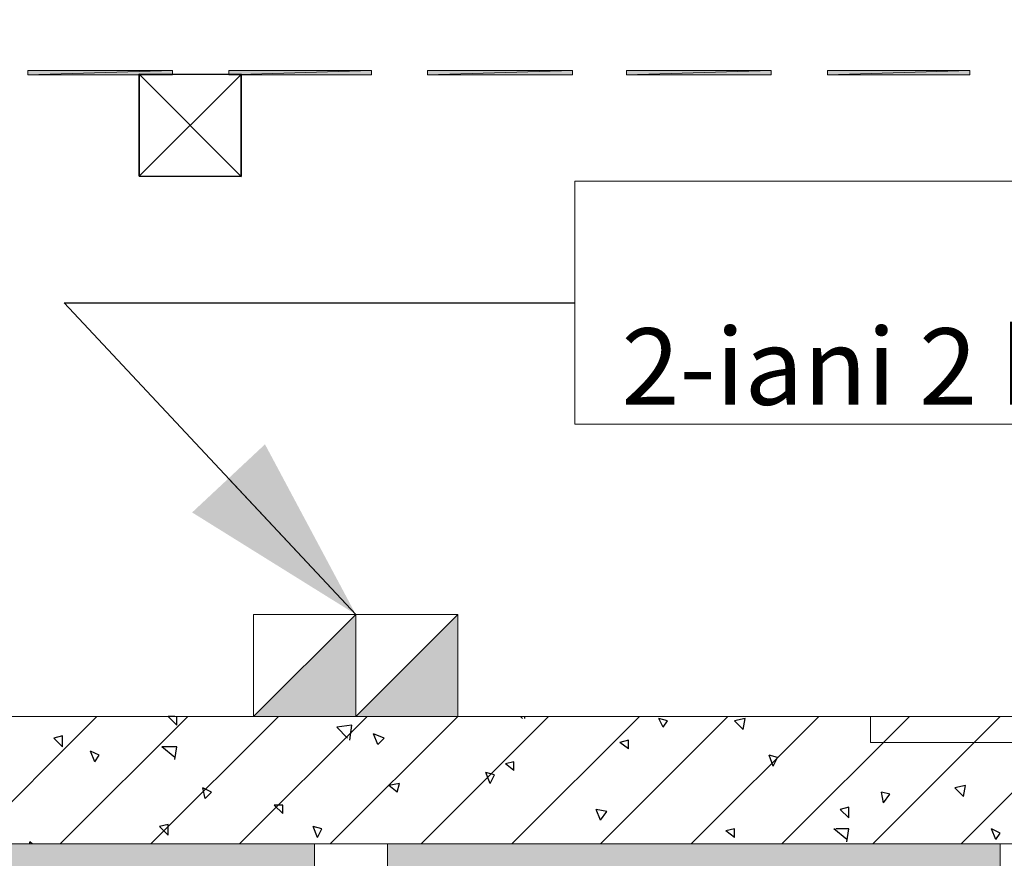
# Model space of a CAD drawing. Units: millimetres. Extents: x -69205 to 68891, y -17337 to 23455.
# Drawn here: x -13680 to -11751, y 7963 to 9606 of the extents above; entities that cross this region are included whole.
import ezdxf

# ---------------------------------------------------------------- set-up
doc = ezdxf.new("R2010")
doc.units = ezdxf.units.MM
doc.header["$MEASUREMENT"] = 0
for name, color, linetype, lineweight in [('New_2D Drafting - General_Pen_No__20', 1, 'Continuous', 0), ('New_2D Drafting - General_Pen_No__6', 5, 'Continuous', 35), ('New_Annotation - Label_Pen_No__1', 7, 'Continuous', 13), ('New_Annotation - Label_Pen_No__20', 1, 'Continuous', 0), ('New_Drawing & Figure_Pen_No__1', 7, 'Continuous', 13), ('New_Drawing & Figure_Pen_No__46', 5, 'Continuous', 25)]:
    doc.layers.add(name, color=color, linetype=linetype, lineweight=lineweight)
for name, color, linetype, lineweight, true_color in [('New_2D Drafting - General_Pen_No__61', 7, 'Continuous', 20, 0x6a6a6a), ('New_2D Drafting - General_Pen_No__8', 7, 'Continuous', 35, 0xa80f02), ('New_Drawing & Figure_Pen_No__102', 7, 'Continuous', 13, 0xcccccc), ('New_Drawing & Figure_Pen_No__44', 7, 'Continuous', 18, 0x029e21)]:
    doc.layers.add(name, color=color, linetype=linetype, lineweight=lineweight, true_color=true_color)
doc.layers.add('New_Drawing & Figure', color=7, linetype='Continuous')
doc.styles.get("Standard").update_dxf_attribs({"font": 'GRIGOLI1.TTF'})
doc.dimstyles.new('GENERATED_STYLE__1', dxfattribs={"dimtxt": 0.18, "dimasz": 364.8, "dimexe": 0.18, "dimexo": 0.0625, "dimgap": 0.09, "dimtad": 0, "dimtih": 1, "dimtoh": 1, "dimdec": 4, "dimzin": 0, "dimdsep": 46, "dimcen": 0.09, "dimadec": 0, "dimazin": 0, "dimtfac": 1, "dimtdec": 4, "dimtmove": 0, "dimatfit": 3, "dimldrblk": 'ARROWHEAD_5', "dimfxl": 0, "dimtolj": 1, "dimtzin": 0, "dimarcsym": 0})

# ---------------------------------------------------------------- blocks, each defined once
blk = doc.blocks.new('ARROWHEAD_5')
at = {"linetype": 'Continuous', "lineweight": 0}
blk.add_hatch(color=0, dxfattribs=at).paths.add_polyline_path([(-1, 0.2679), (0, 0), (-1, -0.2679)])
at = {"color": 0, "linetype": 'Continuous', "lineweight": 0}
blk.add_line((0, 0), (-1, 0), dxfattribs=at)

msp = doc.modelspace()

# ---------------------------------------------------------------- hatches: boundary and pattern name
at = {"layer": 'New_2D Drafting - General_Pen_No__20', "linetype": 'Continuous', "lineweight": 0}
for points in [[(-13021.2, 8240.9), (-13221.2, 8240.9), (-13021.2, 8440.9)], [(-12821.2, 8240.9), (-13021.2, 8240.9), (-12821.2, 8440.9)]]:
    msp.add_hatch(color=1, dxfattribs=at).paths.add_polyline_path(points)
at = {"layer": 'New_2D Drafting - General_Pen_No__8', "linetype": 'Continuous', "lineweight": 0, "true_color": 0xa80f02}
for points in [[(-14302.1, 7991.1), (-13102.1, 7991.1), (-13102.1, 7291.1), (-14302.1, 7291.1)], [(-12958.7, 7991.1), (-11758.7, 7991.1), (-11758.7, 7291.1), (-12958.7, 7291.1)]]:
    msp.add_hatch(color=14, dxfattribs=at).paths.add_polyline_path(points)
at = {"layer": 'New_Drawing & Figure', "linetype": 'Continuous', "lineweight": 0, "true_color": 0x259500}
for points in [[(-13380, 9498.2), (-13380, 9506.6), (-13663.7, 9498.2)], [(-13380, 9506.6), (-13663.7, 9506.6), (-13663.7, 9498.2)], [(-12990.6, 9498.2), (-12990.6, 9506.6), (-13270, 9498.2)], [(-12990.6, 9506.6), (-13270, 9506.6), (-13270, 9498.2)], [(-12596.9, 9498.2), (-12596.9, 9506.6), (-12880.5, 9498.2)], [(-12596.9, 9506.6), (-12880.5, 9506.6), (-12880.5, 9498.2)], [(-12207.4, 9498.2), (-12207.4, 9506.6), (-12491, 9498.2)], [(-12207.4, 9506.6), (-12491, 9506.6), (-12491, 9498.2)], [(-11817.9, 9498.2), (-11817.9, 9506.6), (-12097.3, 9498.2)], [(-11817.9, 9506.6), (-12097.3, 9506.6), (-12097.3, 9498.2)]]:
    msp.add_hatch(color=84, dxfattribs=at).paths.add_polyline_path(points)

# ---------------------------------------------------------------- linework, layer by layer
at = {"layer": 'New_2D Drafting - General_Pen_No__20', "color": 1, "linetype": 'Continuous', "lineweight": 0, "flags": 128}
for points in [[(-13021.2, 8240.9), (-13221.2, 8240.9), (-13021.2, 8440.9)], [(-12821.2, 8240.9), (-13021.2, 8240.9), (-12821.2, 8440.9)]]:
    msp.add_lwpolyline(points, close=True, dxfattribs=at)
at = {"layer": 'New_2D Drafting - General_Pen_No__20', "color": 1, "linetype": 'Continuous', "lineweight": 0}
for points in [[(-13221.2, 8240.9), (-13221.2, 8440.9), (-13021.2, 8440.9), (-13021.2, 8240.9)], [(-13021.2, 8240.9), (-13021.2, 8440.9), (-12821.2, 8440.9), (-12821.2, 8240.9)]]:
    msp.add_lwpolyline(points, close=True, dxfattribs=at)
at = {"layer": 'New_2D Drafting - General_Pen_No__6', "color": 5, "linetype": 'Continuous', "lineweight": 35}
for points in [[(-13445.4, 9299.4), (-13445.4, 9499.4), (-13245.4, 9498.9), (-13245.9, 9298.9)], [(-13445.4, 9299.4), (-13245.4, 9498.9), (-13445.4, 9499.4), (-13245.9, 9298.9)]]:
    msp.add_lwpolyline(points, close=True, dxfattribs=at)
at = {"layer": 'New_2D Drafting - General_Pen_No__61', "color": 251, "linetype": 'Continuous', "lineweight": 20, "true_color": 0x6a6a6a, "flags": 128}
for points in [[(-14302.1, 7991.1), (-13102.1, 7991.1), (-13102.1, 7291.1), (-14302.1, 7291.1)], [(-12958.7, 7991.1), (-11758.7, 7991.1), (-11758.7, 7291.1), (-12958.7, 7291.1)]]:
    msp.add_lwpolyline(points, close=True, dxfattribs=at)
at = {"layer": 'New_Annotation - Label_Pen_No__20', "color": 1, "linetype": 'Continuous', "lineweight": 0, "flags": 128}
msp.add_lwpolyline([(-12592.2, 9289.7), (-10108.9, 9289.7), (-10108.9, 8813.3), (-12592.2, 8813.3)], close=True, dxfattribs=at)
at = {"layer": 'New_Drawing & Figure_Pen_No__1', "color": 7, "linetype": 'Continuous', "lineweight": 13}
msp.add_lwpolyline([(-10967, 7991.1), (-10967, 8240.9), (-14895.6, 8240.9), (-14895.6, 9633.6), (-13964.2, 13079.6), (-10768.1, 13079.6), (-10768.1, 13329.3), (-14154.7, 13329.3), (-15145.3, 9667.5), (-15145.3, 7991.1)], close=True, dxfattribs=at)
at = {"layer": 'New_Drawing & Figure_Pen_No__102', "color": 254, "linetype": 'Continuous', "lineweight": 13, "true_color": 0xcccccc}
msp.add_lwpolyline([(-12012.7, 8240.9), (-14895.6, 8240.9), (-14895.6, 9633.6), (-13964.2, 13079.6), (-10967, 13079.6), (-10768.1, 13079.6), (-10768.1, 13130.4), (-10509.8, 13130.4), (-10509.8, 13232), (-7423.7, 13232), (-7423.7, 8190.1), (-12012.7, 8190.1)], close=True, dxfattribs=at)
at = {"layer": 'New_Drawing & Figure_Pen_No__44', "color": 104, "linetype": 'Continuous', "lineweight": 18, "true_color": 0x029e21}
for points in [[(-13380, 9498.2), (-13380, 9506.6), (-13663.7, 9498.2)], [(-13380, 9506.6), (-13663.7, 9498.2), (-13663.7, 9506.6)], [(-12990.6, 9498.2), (-12990.6, 9506.6), (-13270, 9498.2)], [(-12990.6, 9506.6), (-13270, 9498.2), (-13270, 9506.6)], [(-12596.9, 9498.2), (-12596.9, 9506.6), (-12880.5, 9498.2)], [(-12596.9, 9506.6), (-12880.5, 9498.2), (-12880.5, 9506.6)], [(-12207.4, 9498.2), (-12207.4, 9506.6), (-12491, 9498.2)], [(-12207.4, 9506.6), (-12491, 9498.2), (-12491, 9506.6)], [(-11817.9, 9498.2), (-11817.9, 9506.6), (-12097.3, 9498.2)], [(-11817.9, 9506.6), (-12097.3, 9498.2), (-12097.3, 9506.6)]]:
    msp.add_lwpolyline(points, close=True, dxfattribs=at)
at = {"layer": 'New_Drawing & Figure_Pen_No__46', "color": 5, "linetype": 'Continuous', "lineweight": 25}
for points in [[(-13778, 7991.1), (-13528.2, 8240.9)], [(-13600.2, 7991.1), (-13350.4, 8240.9)], [(-13422.4, 7991.1), (-13172.6, 8240.9)], [(-13371.6, 8223.9), (-13388.5, 8240.9)], [(-13375.8, 8240.9), (-13388.5, 8240.9)], [(-13371.6, 8223.9), (-13371.6, 8240.9)], [(-13248.8, 7991.1), (-12999, 8240.9)], [(-13071, 7991.1), (-12821.2, 8240.9)], [(-12893.2, 7991.1), (-12643.4, 8240.9)], [(-12715.4, 7991.1), (-12465.6, 8240.9)], [(-12694.2, 8236.6), (-12698.5, 8240.9)], [(-12690, 8236.6), (-12690, 8240.9)], [(-12541.8, 7991.1), (-12292.1, 8240.9)], [(-12419.1, 8219.7), (-12427.5, 8236.6)], [(-12410.6, 8232.4), (-12427.5, 8236.6)], [(-12364, 7991.1), (-12114.3, 8240.9)], [(-12258.2, 8236.6), (-12279.4, 8232.4)], [(-12262.4, 8215.5), (-12258.2, 8236.6)], [(-12186.2, 7991.1), (-11936.5, 8240.9)], [(-12008.4, 7991.1), (-11758.7, 8240.9)], [(-11834.9, 7991.1), (-11585.1, 8240.9)], [(-13028.7, 8223.9), (-13058.3, 8219.7)], [(-13037.1, 8198.5), (-13058.3, 8219.7)], [(-13032.9, 8194.3), (-13028.7, 8223.9)], [(-12419.1, 8219.7), (-12410.6, 8232.4)], [(-12262.4, 8215.5), (-12279.4, 8232.4)], [(-13595.9, 8202.8), (-13612.9, 8198.5)], [(-13595.9, 8181.6), (-13612.9, 8198.5)], [(-13595.9, 8181.6), (-13595.9, 8202.8)], [(-12977.9, 8185.8), (-12986.3, 8207)], [(-12965.2, 8198.5), (-12986.3, 8207)], [(-12977.9, 8185.8), (-12965.2, 8198.5)], [(-13375.8, 8160.4), (-13401.2, 8181.6)], [(-13371.6, 8181.6), (-13401.2, 8181.6)], [(-13375.8, 8156.2), (-13371.6, 8181.6)], [(-12486.8, 8194.3), (-12503.7, 8190.1)], [(-12486.8, 8177.4), (-12503.7, 8190.1)], [(-12486.8, 8177.4), (-12486.8, 8194.3)], [(-13532.4, 8152), (-13540.9, 8173.1)], [(-13524, 8164.7), (-13540.9, 8173.1)], [(-13532.4, 8152), (-13524, 8164.7)], [(-12203.2, 8143.5), (-12211.6, 8164.7)], [(-12194.7, 8160.4), (-12211.6, 8164.7)], [(-12203.2, 8143.5), (-12194.7, 8160.4)], [(-12711.2, 8152), (-12728.1, 8147.7)], [(-12711.2, 8135), (-12728.1, 8147.7)], [(-12711.2, 8135), (-12711.2, 8152)], [(-12757.7, 8109.6), (-12766.2, 8130.8)], [(-12749.3, 8126.6), (-12766.2, 8130.8)], [(-12757.7, 8109.6), (-12749.3, 8126.6)], [(-12935.5, 8109.6), (-12956.7, 8105.4)], [(-12939.8, 8092.7), (-12956.7, 8105.4)], [(-12939.8, 8092.7), (-12935.5, 8109.6)], [(-11826.4, 8105.4), (-11847.6, 8101.2)], [(-11830.6, 8084.2), (-11826.4, 8105.4)], [(-13316.5, 8080), (-13320.8, 8101.2)], [(-13303.8, 8092.7), (-13320.8, 8101.2)], [(-13316.5, 8080), (-13303.8, 8092.7)], [(-11987.3, 8071.5), (-11991.5, 8092.7)], [(-11974.6, 8088.5), (-11991.5, 8092.7)], [(-11987.3, 8071.5), (-11974.6, 8088.5)], [(-11830.6, 8084.2), (-11847.6, 8101.2)], [(-13164.1, 8050.4), (-13181.1, 8067.3)], [(-13164.1, 8067.3), (-13181.1, 8067.3)], [(-13164.1, 8050.4), (-13164.1, 8067.3)], [(-12055, 8063.1), (-12071.9, 8058.8)], [(-12055, 8041.9), (-12055, 8063.1)], [(-12541.8, 8037.7), (-12550.3, 8058.8)], [(-12529.1, 8054.6), (-12550.3, 8058.8)], [(-12541.8, 8037.7), (-12529.1, 8054.6)], [(-12055, 8041.9), (-12071.9, 8058.8)], [(-13388.5, 8029.2), (-13405.4, 8025)], [(-13388.5, 8008), (-13405.4, 8025)], [(-13388.5, 8008), (-13388.5, 8029.2)], [(-13096.4, 8003.8), (-13104.9, 8025)], [(-13087.9, 8020.7), (-13104.9, 8025)], [(-13096.4, 8003.8), (-13087.9, 8020.7)], [(-12279.4, 8020.7), (-12296.3, 8016.5)], [(-12279.4, 8003.8), (-12296.3, 8016.5)], [(-12279.4, 8003.8), (-12279.4, 8020.7)], [(-12059.2, 7999.6), (-12084.6, 8020.7)], [(-12055, 8020.7), (-12080.4, 8020.7)], [(-12059.2, 7995.3), (-12055, 8020.7)], [(-11767.1, 7999.6), (-11775.6, 8020.7)], [(-11758.7, 8012.3), (-11775.6, 8020.7)], [(-11767.1, 7999.6), (-11758.7, 8012.3)], [(-13659.4, 7991.1), (-13659.4, 7995.3)], [(-13655.2, 7991.1), (-13659.4, 7995.3)]]:
    msp.add_lwpolyline(points, dxfattribs=at)

# ---------------------------------------------------------------- texts
at = {"layer": 'New_Annotation - Label_Pen_No__1', "color": 7, "linetype": 'Continuous', "lineweight": 13, "insert": (-12592.2, 9051.5), "char_height": 150, "attachment_point": 4}
msp.add_mtext('\\A1;\\P  2-iani 2 kilovatiani ', dxfattribs=at)

# ---------------------------------------------------------------- leaders
at = {"layer": 'New_Annotation - Label_Pen_No__20', "color": 1, "linetype": 'Continuous', "lineweight": 0, "annotation_type": 0, "has_hookline": 1, "hookline_direction": 0}
for points, text_width in [([(-18601.3, 8116), (-18528.5, 15694.6), (-17528.6, 15796.8)], 3931.2), ([(-13021.2, 8440.9), (-13592.2, 9051.5), (-12592.3, 9051.5)], 2372.5)]:
    msp.add_leader(points, dimstyle='GENERATED_STYLE__1', dxfattribs=dict(at, text_width=text_width))

doc.saveas('drawing.dxf')
